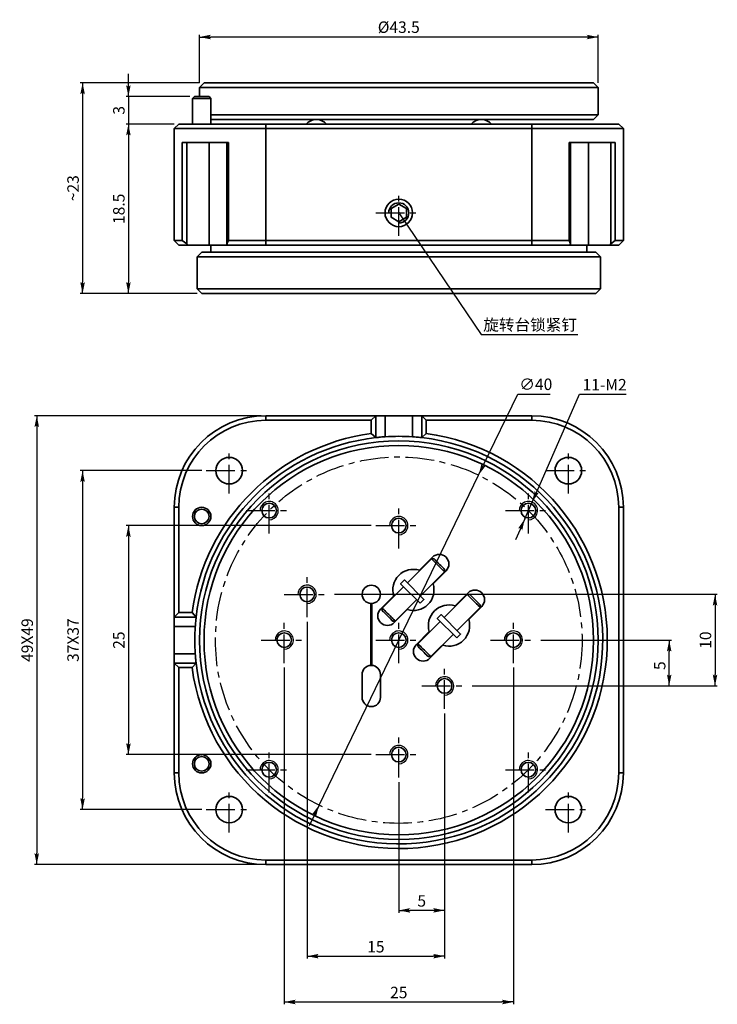
# Model space of a CAD drawing. Extents: x -38 to 653, y 126 to 459.
# Drawn here: x 343 to 495, y 127 to 342 of the extents above; entities that cross this region are included whole.
import ezdxf
from ezdxf import colors
from ezdxf.entities.mleader import LeaderData, LeaderLine
from ezdxf.math import Vec2, Vec3

# ---------------------------------------------------------------- set-up
doc = ezdxf.new("R2010")
doc.units = 0
doc.header["$LTSCALE"] = 5
doc.linetypes.add('CENTER', pattern=[2, 1.25, -0.25, 0.25, -0.25])
doc.layers.get('0').update_dxf_attribs({"color": 255, "linetype": 'CONTINUOUS', "lineweight": 35})
doc.layers.get('DEFPOINTS').update_dxf_attribs({"linetype": 'CONTINUOUS'})
for name, color, linetype in [('1', 1, 'CONTINUOUS'), ('DIMENSION', 2, 'CONTINUOUS'), ('LINE_CENTER', 4, 'CENTER')]:
    doc.layers.add(name, color=color, linetype=linetype)
doc.styles.get("Standard").update_dxf_attribs({"font": 'arial.ttf', "height": 2.5})
doc.styles.add('黑体 2.5', font='simhei.ttf', dxfattribs={"height": 2.5})
doc.dimstyles.new('SS$0', dxfattribs={"dimtxt": 3, "dimasz": 2.5, "dimexe": 0.5, "dimexo": 1, "dimgap": 0.8, "dimtad": 1, "dimdec": 3, "dimdsep": 46, "dimtxsty": 'Standard', "dimblk": '箭头', "dimcen": 5, "dimclrd": 256, "dimclre": 256, "dimclrt": 256, "dimadec": 0, "dimazin": 0, "dimtm": 1e-09, "dimtfac": 0.72, "dimtdec": 3, "dimtmove": 0, "dimatfit": 0, "dimfxl": 0.5, "dimtolj": 1, "dimtzin": 0, "dimarcsym": 0})
doc.dimstyles.new('SS$3', dxfattribs={"dimtxt": 3, "dimasz": 2.5, "dimexe": 0.5, "dimexo": 1, "dimgap": 0.8, "dimtad": 1, "dimtoh": 1, "dimdec": 3, "dimdsep": 46, "dimtxsty": 'Standard', "dimblk": '箭头', "dimcen": 5, "dimclrd": 256, "dimclre": 256, "dimclrt": 256, "dimadec": 0, "dimazin": 0, "dimtm": 1e-09, "dimtfac": 0.72, "dimtdec": 3, "dimtmove": 0, "dimatfit": 0, "dimfxl": 0.5, "dimtolj": 1, "dimtzin": 0, "dimarcsym": 0})

# ---------------------------------------------------------------- blocks, each defined once
blk = doc.blocks.new('_Dot')
at = {"color": 0, "linetype": 'ByBlock', "lineweight": -2}
blk.add_line((-0.5, 0), (-1, 0), dxfattribs=at)
at = {"color": 0, "linetype": 'ByBlock', "const_width": 0.5}
blk.add_lwpolyline([(-0.25, 0, 1), (0.25, 0, 1)], format="xyb", close=True, dxfattribs=at)
blk = doc.blocks.new('箭头')
at = {"layer": 'DIMENSION'}
h = blk.add_hatch(color=256, dxfattribs=at)
h.paths.add_polyline_path([(-1, 0.2), (-0.85, 0), (0, 0)])
h.paths.add_polyline_path([(0, 0), (-0.85, 0), (-1, -0.2)])
blk.add_line((0, 0), (-1, 0), dxfattribs=at)
blk = doc.blocks.new('*D58')
at = {"layer": 'DEFPOINTS', "color": 0}
for p in [(383.41, 243.83), (356.41, 169.83), (383.41, 169.83)]:
    blk.add_point(p, dxfattribs=at)
at = {"layer": 'DIMENSION', "lineweight": -2}
for p, q in [((382.41, 243.83), (355.91, 243.83)), ((356.41, 241.33), (356.41, 172.33)), ((382.41, 169.83), (355.91, 169.83))]:
    blk.add_line(p, q, dxfattribs=at)
at = {"layer": 'DIMENSION', "lineweight": -2, "xscale": 2.5, "yscale": 2.5, "zscale": 2.5}
for p, rotation in [((356.41, 243.83), 90), ((356.41, 169.83), 270)]:
    blk.add_blockref('箭头', p, dxfattribs=dict(at, rotation=rotation))
at = {"layer": 'DIMENSION', "insert": (354.33, 206.83), "char_height": 2.5, "attachment_point": 5, "rotation": 90}
blk.add_mtext('\\A1;37X37', dxfattribs=at)
blk = doc.blocks.new('*D59')
at = {"layer": 'DEFPOINTS', "color": 0}
for p in [(396.41, 255.83), (346.41, 157.83), (396.41, 157.83)]:
    blk.add_point(p, dxfattribs=at)
at = {"layer": 'DIMENSION', "lineweight": -2}
for p, q in [((395.41, 255.83), (345.91, 255.83)), ((346.41, 253.33), (346.41, 160.33)), ((395.41, 157.83), (345.91, 157.83))]:
    blk.add_line(p, q, dxfattribs=at)
at = {"layer": 'DIMENSION', "lineweight": -2, "xscale": 2.5, "yscale": 2.5, "zscale": 2.5}
for p, rotation in [((346.41, 255.83), 90), ((346.41, 157.83), 270)]:
    blk.add_blockref('箭头', p, dxfattribs=dict(at, rotation=rotation))
at = {"layer": 'DIMENSION', "insert": (344.33, 206.83), "char_height": 2.5, "attachment_point": 5, "rotation": 90}
blk.add_mtext('\\A1;49X49', dxfattribs=at)
blk = doc.blocks.new('*D60')
at = {"layer": 'DEFPOINTS', "color": 0}
for p in [(377.41, 319.49), (366.41, 282.49), (382.41, 282.49)]:
    blk.add_point(p, dxfattribs=at)
at = {"layer": 'DIMENSION', "lineweight": -2}
for p, q in [((376.41, 319.49), (365.91, 319.49)), ((366.41, 316.99), (366.41, 284.99)), ((381.41, 282.49), (365.91, 282.49))]:
    blk.add_line(p, q, dxfattribs=at)
at = {"layer": 'DIMENSION', "lineweight": -2, "xscale": 2.5, "yscale": 2.5, "zscale": 2.5}
for p, rotation in [((366.41, 319.49), 90), ((366.41, 282.49), 270)]:
    blk.add_blockref('箭头', p, dxfattribs=dict(at, rotation=rotation))
at = {"layer": 'DIMENSION', "insert": (364.33, 300.99), "char_height": 2.5, "attachment_point": 5, "rotation": 90}
blk.add_mtext('\\A1;18.5', dxfattribs=at)
blk = doc.blocks.new('*D62')
at = {"layer": 'DEFPOINTS', "color": 0}
for p in [(380.81, 325.49), (366.41, 319.49), (377.41, 319.49)]:
    blk.add_point(p, dxfattribs=at)
at = {"layer": 'DIMENSION', "lineweight": -2}
for p, q in [((366.41, 327.99), (366.41, 330.49)), ((379.81, 325.49), (365.91, 325.49)), ((366.41, 325.49), (366.41, 319.49)), ((376.41, 319.49), (365.91, 319.49)), ((366.41, 316.99), (366.41, 314.49))]:
    blk.add_line(p, q, dxfattribs=at)
at = {"layer": 'DIMENSION', "lineweight": -2, "xscale": 2.5, "yscale": 2.5, "zscale": 2.5}
for p, rotation in [((366.41, 325.49), 270), ((366.41, 319.49), 90)]:
    blk.add_blockref('箭头', p, dxfattribs=dict(at, rotation=rotation))
at = {"layer": 'DIMENSION', "insert": (364.33, 322.49), "char_height": 2.5, "attachment_point": 5, "rotation": 90}
blk.add_mtext('\\A1;3', dxfattribs=at)
blk = doc.blocks.new('*D63')
at = {"layer": 'DEFPOINTS', "color": 0}
for p in [(382.91, 328.49), (356.41, 282.49), (382.41, 282.49)]:
    blk.add_point(p, dxfattribs=at)
at = {"layer": 'DIMENSION', "lineweight": -2}
for p, q in [((381.91, 328.49), (355.91, 328.49)), ((356.41, 325.99), (356.41, 284.99)), ((381.41, 282.49), (355.91, 282.49))]:
    blk.add_line(p, q, dxfattribs=at)
at = {"layer": 'DIMENSION', "lineweight": -2, "xscale": 2.5, "yscale": 2.5, "zscale": 2.5}
for p, rotation in [((356.41, 328.49), 90), ((356.41, 282.49), 270)]:
    blk.add_blockref('箭头', p, dxfattribs=dict(at, rotation=rotation))
at = {"layer": 'DIMENSION', "insert": (354.33, 305.49), "char_height": 2.5, "attachment_point": 5, "rotation": 90}
blk.add_mtext('\\A1;~23', dxfattribs=at)
blk = doc.blocks.new('*D65')
at = {"layer": 'DEFPOINTS', "color": 0}
for p in [(381.91, 338.49), (381.91, 327.49), (468.91, 327.49)]:
    blk.add_point(p, dxfattribs=at)
at = {"layer": 'DIMENSION', "lineweight": -2}
for p, q in [((381.91, 328.49), (381.91, 338.99)), ((466.41, 338.49), (384.41, 338.49)), ((468.91, 328.49), (468.91, 338.99))]:
    blk.add_line(p, q, dxfattribs=at)
at = {"layer": 'DIMENSION', "lineweight": -2, "xscale": 2.5, "yscale": 2.5, "zscale": 2.5, "rotation": 180}
blk.add_blockref('箭头', (381.91, 338.49), dxfattribs=at)
at = {"layer": 'DIMENSION', "lineweight": -2, "xscale": 2.5, "yscale": 2.5, "zscale": 2.5}
blk.add_blockref('箭头', (468.91, 338.49), dxfattribs=at)
at = {"layer": 'DIMENSION', "insert": (425.41, 340.64), "char_height": 2.5, "attachment_point": 5}
blk.add_mtext('\\A1;%%c43.5', dxfattribs=at)
blk = doc.blocks.new('*D66')
at = {"layer": 'DEFPOINTS', "color": 0}
for p in [(420.41, 231.83), (366.41, 181.83), (420.41, 181.83)]:
    blk.add_point(p, dxfattribs=at)
at = {"layer": 'DIMENSION', "lineweight": -2}
for p, q in [((419.41, 231.83), (365.91, 231.83)), ((366.41, 229.33), (366.41, 184.33)), ((419.41, 181.83), (365.91, 181.83))]:
    blk.add_line(p, q, dxfattribs=at)
at = {"layer": 'DIMENSION', "lineweight": -2, "xscale": 2.5, "yscale": 2.5, "zscale": 2.5}
for p, rotation in [((366.41, 231.83), 90), ((366.41, 181.83), 270)]:
    blk.add_blockref('箭头', p, dxfattribs=dict(at, rotation=rotation))
at = {"layer": 'DIMENSION', "insert": (364.33, 206.83), "char_height": 2.5, "attachment_point": 5, "rotation": 90}
blk.add_mtext('\\A1;25', dxfattribs=at)
blk = doc.blocks.new('*D67')
at = {"layer": 'DEFPOINTS', "color": 0}
for p in [(400.41, 201.83), (450.41, 201.83), (450.41, 127.83)]:
    blk.add_point(p, dxfattribs=at)
at = {"layer": 'DIMENSION', "lineweight": -2}
for p, q in [((400.41, 200.83), (400.41, 127.33)), ((450.41, 200.83), (450.41, 127.33)), ((402.91, 127.83), (447.91, 127.83))]:
    blk.add_line(p, q, dxfattribs=at)
at = {"layer": 'DIMENSION', "lineweight": -2, "xscale": 2.5, "yscale": 2.5, "zscale": 2.5, "rotation": 180}
blk.add_blockref('箭头', (400.41, 127.83), dxfattribs=at)
at = {"layer": 'DIMENSION', "lineweight": -2, "xscale": 2.5, "yscale": 2.5, "zscale": 2.5}
blk.add_blockref('箭头', (450.41, 127.83), dxfattribs=at)
at = {"layer": 'DIMENSION', "insert": (425.41, 129.9), "char_height": 2.5, "attachment_point": 5}
blk.add_mtext('\\A1;25', dxfattribs=at)
blk = doc.blocks.new('*D68')
at = {"layer": 'DEFPOINTS', "color": 0}
for p in [(435.41, 191.83), (425.41, 176.83), (425.41, 147.83)]:
    blk.add_point(p, dxfattribs=at)
at = {"layer": 'DIMENSION', "lineweight": -2}
for p, q in [((435.41, 190.83), (435.41, 147.33)), ((425.41, 175.83), (425.41, 147.33)), ((432.91, 147.83), (427.91, 147.83))]:
    blk.add_line(p, q, dxfattribs=at)
at = {"layer": 'DIMENSION', "lineweight": -2, "xscale": 2.5, "yscale": 2.5, "zscale": 2.5, "rotation": 180}
blk.add_blockref('箭头', (425.41, 147.83), dxfattribs=at)
at = {"layer": 'DIMENSION', "lineweight": -2, "xscale": 2.5, "yscale": 2.5, "zscale": 2.5}
blk.add_blockref('箭头', (435.41, 147.83), dxfattribs=at)
at = {"layer": 'DIMENSION', "insert": (430.41, 149.9), "char_height": 2.5, "attachment_point": 5}
blk.add_mtext('\\A1;5', dxfattribs=at)
blk = doc.blocks.new('*D69')
at = {"layer": 'DEFPOINTS', "color": 0}
for p in [(405.41, 211.83), (435.41, 191.83), (435.41, 137.83)]:
    blk.add_point(p, dxfattribs=at)
at = {"layer": 'DIMENSION', "lineweight": -2}
for p, q in [((405.41, 210.83), (405.41, 137.33)), ((435.41, 190.83), (435.41, 137.33)), ((407.91, 137.83), (432.91, 137.83))]:
    blk.add_line(p, q, dxfattribs=at)
at = {"layer": 'DIMENSION', "lineweight": -2, "xscale": 2.5, "yscale": 2.5, "zscale": 2.5, "rotation": 180}
blk.add_blockref('箭头', (405.41, 137.83), dxfattribs=at)
at = {"layer": 'DIMENSION', "lineweight": -2, "xscale": 2.5, "yscale": 2.5, "zscale": 2.5}
blk.add_blockref('箭头', (435.41, 137.83), dxfattribs=at)
at = {"layer": 'DIMENSION', "insert": (420.41, 139.9), "char_height": 2.5, "attachment_point": 5}
blk.add_mtext('\\A1;15', dxfattribs=at)
blk = doc.blocks.new('*D70')
at = {"layer": 'DEFPOINTS', "color": 0}
for p in [(455.41, 206.83), (484.41, 206.83), (440.41, 196.83)]:
    blk.add_point(p, dxfattribs=at)
at = {"layer": 'DIMENSION', "lineweight": -2}
for p, q in [((456.41, 206.83), (484.91, 206.83)), ((484.41, 199.33), (484.41, 204.33)), ((441.41, 196.83), (484.91, 196.83))]:
    blk.add_line(p, q, dxfattribs=at)
at = {"layer": 'DIMENSION', "lineweight": -2, "xscale": 2.5, "yscale": 2.5, "zscale": 2.5}
for p, rotation in [((484.41, 206.83), 90), ((484.41, 196.83), 270)]:
    blk.add_blockref('箭头', p, dxfattribs=dict(at, rotation=rotation))
at = {"layer": 'DIMENSION', "insert": (482.34, 201.25), "char_height": 2.5, "attachment_point": 5, "rotation": 90}
blk.add_mtext('\\A1;5', dxfattribs=at)
blk = doc.blocks.new('*D71')
at = {"layer": 'DEFPOINTS', "color": 0}
for p in [(410.41, 216.83), (440.41, 196.83), (494.41, 196.83)]:
    blk.add_point(p, dxfattribs=at)
at = {"layer": 'DIMENSION', "lineweight": -2}
for p, q in [((411.41, 216.83), (494.91, 216.83)), ((494.41, 214.33), (494.41, 199.33)), ((441.41, 196.83), (494.91, 196.83))]:
    blk.add_line(p, q, dxfattribs=at)
at = {"layer": 'DIMENSION', "lineweight": -2, "xscale": 2.5, "yscale": 2.5, "zscale": 2.5}
for p, rotation in [((494.41, 216.83), 90), ((494.41, 196.83), 270)]:
    blk.add_blockref('箭头', p, dxfattribs=dict(at, rotation=rotation))
at = {"layer": 'DIMENSION', "insert": (492.33, 206.83), "char_height": 2.5, "attachment_point": 5, "rotation": 90}
blk.add_mtext('\\A1;10', dxfattribs=at)
blk = doc.blocks.new('*D72')
at = {"layer": 'DEFPOINTS', "color": 0}
for p in [(442.81, 242.84), (408, 170.81)]:
    blk.add_point(p, dxfattribs=at)
at = {"layer": 'DIMENSION', "lineweight": -2}
for p, q in [((443.9, 245.09), (451.36, 260.53)), ((451.36, 260.53), (458.46, 260.53)), ((408, 170.81), (442.81, 242.84)), ((406.91, 168.56), (405.83, 166.31))]:
    blk.add_line(p, q, dxfattribs=at)
at = {"layer": 'DIMENSION', "lineweight": -2, "xscale": 2.5, "yscale": 2.5, "zscale": 2.5}
for p, rotation in [((442.81, 242.84), 244.2052414418122), ((408, 170.81), 64.20524144181222)]:
    blk.add_blockref('箭头', p, dxfattribs=dict(at, rotation=rotation))
at = {"layer": 'DIMENSION', "insert": (455.31, 262.68), "char_height": 2.5, "attachment_point": 5}
blk.add_mtext('\\A1;∅40', dxfattribs=at)
blk = doc.blocks.new('*D73')
at = {"layer": 'DEFPOINTS', "color": 0}
for p in [(454.5, 236.94), (452.89, 233.28)]:
    blk.add_point(p, dxfattribs=at)
at = {"layer": 'DIMENSION', "lineweight": -2}
for p, q in [((455.5, 239.23), (464.86, 260.53)), ((464.86, 260.53), (474.99, 260.53)), ((452.89, 233.28), (454.5, 236.94)), ((451.88, 230.99), (450.88, 228.7))]:
    blk.add_line(p, q, dxfattribs=at)
at = {"layer": 'DIMENSION', "lineweight": -2, "xscale": 2.5, "yscale": 2.5, "zscale": 2.5}
for p, rotation in [((454.5, 236.94), 246.2907728971437), ((452.89, 233.28), 66.29077289714371)]:
    blk.add_blockref('箭头', p, dxfattribs=dict(at, rotation=rotation))
at = {"layer": 'DIMENSION', "insert": (470.32, 262.59), "char_height": 2.5, "attachment_point": 5}
blk.add_mtext('\\A1;11-M2', dxfattribs=at)

msp = doc.modelspace()

# ---------------------------------------------------------------- linework, layer by layer
for p, q in [((382.9076, 328.4895), (381.9076, 327.4895)), ((381.9076, 327.4895), (381.9076, 325.4896)), ((468.9076, 327.4895), (381.9076, 327.4895)), ((382.9076, 328.4895), (467.9076, 328.4895)), ((468.9076, 327.4895), (467.9076, 328.4895)), ((468.9076, 321.4896), (468.9076, 327.4895)), ((380.8076, 325.4896), (380.4076, 325.0895)), ((380.4076, 325.0895), (380.4076, 319.4895)), ((384.4076, 325.0895), (380.4076, 325.0895)), ((380.8076, 325.4896), (384.0076, 325.4896)), ((384.4076, 325.0895), (384.0076, 325.4896)), ((384.4076, 319.4895), (384.4076, 325.0895)), ((384.4076, 321.4896), (468.9076, 321.4896)), ((467.9076, 320.4895), (384.4076, 320.4895)), ((467.9076, 320.4895), (468.9076, 321.4896)), ((377.4076, 319.4895), (376.4076, 318.4895)), ((376.4076, 294.0896), (376.4076, 318.4895)), ((396.4076, 318.4895), (376.4076, 318.4895)), ((377.4076, 319.4895), (396.4076, 319.4895)), ((396.4076, 319.4895), (454.4076, 319.4895)), ((396.4076, 319.4895), (396.4076, 318.4895)), ((396.4076, 318.4895), (396.4076, 294.0896)), ((454.4076, 318.4895), (396.4076, 318.4895)), ((454.4076, 319.4895), (454.4076, 318.4895)), ((454.4076, 319.4895), (473.4076, 319.4895)), ((454.4076, 294.0896), (454.4076, 318.4895)), ((474.4076, 318.4895), (454.4076, 318.4895)), ((473.4076, 319.4895), (474.4076, 318.4895)), ((474.4076, 318.4895), (474.4076, 294.0896)), ((378.1571, 315.4895), (388.2272, 315.4895)), ((378.1571, 294.0896), (378.1571, 315.4895)), ((379.139, 315.4895), (379.139, 293.337)), ((384.0235, 315.4895), (384.0235, 293.0895)), ((387.9071, 293.337), (387.9071, 315.4895)), ((388.2272, 315.4895), (388.2272, 294.0896)), ((462.588, 294.0896), (462.588, 315.4895)), ((462.588, 315.4895), (472.6581, 315.4895)), ((462.9081, 315.4895), (462.9081, 293.337)), ((466.7917, 315.4895), (466.7917, 293.0895)), ((471.6762, 293.337), (471.6762, 315.4895)), ((472.6581, 315.4895), (472.6581, 294.0896)), ((376.4076, 294.0896), (378.1571, 294.0896)), ((377.4076, 293.0895), (376.4076, 294.0896)), ((379.3239, 293.0895), (377.4076, 293.0895)), ((379.139, 293.337), (378.1571, 294.0896)), ((379.139, 293.337), (379.3239, 293.0895)), ((379.3239, 293.0895), (384.0235, 293.0895)), ((384.0235, 293.0895), (388.0898, 293.0895)), ((384.4076, 293.0895), (384.4076, 291.4895)), ((388.2272, 294.0896), (387.9071, 293.337)), ((388.0921, 293.0895), (387.9071, 293.337)), ((396.4076, 293.0895), (388.0921, 293.0895)), ((388.2272, 294.0896), (396.4076, 294.0896)), ((396.4076, 294.0896), (396.4076, 293.0895)), ((396.4076, 294.0896), (454.4076, 294.0896)), ((454.4076, 293.0895), (396.4076, 293.0895)), ((454.4076, 294.0896), (454.4076, 293.0895)), ((454.4076, 294.0896), (462.588, 294.0896)), ((462.7231, 293.0895), (454.4076, 293.0895)), ((462.588, 294.0896), (462.9081, 293.337)), ((462.9081, 293.337), (462.7231, 293.0895)), ((462.7258, 293.0895), (466.7917, 293.0895)), ((466.4076, 291.4895), (466.4076, 293.0895)), ((466.7917, 293.0895), (471.4913, 293.0895)), ((471.4913, 293.0895), (471.6762, 293.337)), ((473.4076, 293.0895), (471.4913, 293.0895)), ((471.6762, 293.337), (472.6581, 294.0896)), ((472.6581, 294.0896), (474.4076, 294.0896)), ((473.4076, 293.0895), (474.4076, 294.0896)), ((382.4076, 291.4895), (381.4076, 290.4896)), ((381.4076, 290.4896), (381.4076, 283.4896)), ((425.4076, 290.4896), (381.4076, 290.4896)), ((382.4076, 291.4895), (425.4076, 291.4895)), ((425.4076, 291.4895), (468.4076, 291.4895)), ((469.4076, 290.4896), (425.4076, 290.4896)), ((469.4076, 290.4896), (468.4076, 291.4895)), ((469.4076, 283.4896), (469.4076, 290.4896)), ((381.4076, 283.4896), (382.4076, 282.4895)), ((381.4076, 283.4896), (469.4076, 283.4896)), ((468.4076, 282.4895), (382.4076, 282.4895)), ((468.4076, 282.4895), (469.4076, 283.4896)), ((396.4076, 255.8257), (396.4076, 254.8257)), ((396.4076, 255.8257), (420.4076, 255.8257)), ((419.4076, 254.8257), (420.4076, 255.8257)), ((420.4076, 255.8257), (420.4076, 251.0439)), ((420.4076, 255.8257), (422.4076, 255.8257)), ((422.4076, 255.8257), (422.4076, 251.2245)), ((428.4076, 255.8257), (422.4076, 255.8257)), ((428.4076, 251.2245), (428.4076, 255.8257)), ((428.4076, 255.8257), (430.4076, 255.8257)), ((430.4076, 255.8257), (431.4076, 254.8257)), ((430.4076, 255.8257), (454.4076, 255.8257)), ((430.4076, 251.0439), (430.4076, 255.8257)), ((454.4076, 255.8257), (454.4076, 254.8257)), ((419.4076, 254.8257), (396.4076, 254.8257)), ((419.4076, 251.9284), (419.4076, 254.8257)), ((454.4076, 254.8257), (431.4076, 254.8257)), ((431.4076, 254.8257), (431.4076, 251.9284)), ((420.4076, 251.0439), (419.4076, 251.9284)), ((431.4076, 251.9284), (430.4076, 251.0439)), ((376.4076, 235.8257), (377.4076, 235.8257)), ((376.4076, 211.8257), (376.4076, 235.8257)), ((377.4076, 235.8257), (377.4076, 212.8257)), ((473.4076, 177.8257), (473.4076, 235.8257)), ((474.4076, 235.8257), (473.4076, 235.8257)), ((474.4076, 235.8257), (474.4076, 177.8257)), ((432.5494, 224.5741), (427.2969, 219.3216)), ((432.7615, 224.9276), (429.9189, 222.085)), ((433.1151, 224.5741), (432.5494, 224.5741)), ((429.9189, 222.085), (430.0258, 222.0505)), ((430.1253, 216.4931), (435.3778, 221.7456)), ((432.8888, 219.1152), (435.7314, 221.9578)), ((435.3778, 221.7456), (435.3778, 222.3113)), ((426.4484, 218.473), (421.8014, 213.8261)), ((432.8542, 219.2221), (432.8888, 219.1152)), ((440.5397, 217.1495), (437.6971, 214.3068)), ((424.2904, 216.4565), (421.4478, 213.6139)), ((424.3249, 216.3496), (424.2904, 216.4565)), ((424.6298, 210.9976), (429.2768, 215.6446)), ((440.3276, 216.7959), (435.2882, 211.7565)), ((440.8932, 216.7959), (440.3276, 216.7959)), ((376.4076, 211.8257), (377.4076, 212.8257)), ((377.4076, 212.8257), (380.3049, 212.8257)), ((380.3049, 212.8257), (381.1894, 211.8257)), ((419.3076, 214.8282), (419.3076, 201.3232)), ((419.5076, 201.3232), (419.5076, 214.8282)), ((421.8014, 213.8261), (421.8014, 213.2604)), ((424.4177, 210.6441), (427.2603, 213.4867)), ((427.2603, 213.4867), (427.1534, 213.5212)), ((437.6971, 214.3068), (437.804, 214.2723)), ((438.1166, 208.9281), (443.156, 213.9675)), ((440.6669, 211.337), (443.5095, 214.1796)), ((443.156, 213.9675), (443.156, 214.5332)), ((381.1894, 211.8257), (376.4076, 211.8257)), ((376.4076, 209.8257), (376.4076, 211.8257)), ((424.0641, 210.9976), (424.6298, 210.9976)), ((434.4396, 210.908), (429.5795, 206.0479)), ((440.6324, 211.4439), (440.6669, 211.337)), ((381.0088, 209.8257), (376.4076, 209.8257)), ((376.4076, 209.8257), (376.4076, 203.8257)), ((432.0686, 208.6783), (429.226, 205.8357)), ((432.1031, 208.5714), (432.0686, 208.6783)), ((432.408, 203.2194), (437.2681, 208.0796)), ((429.5795, 206.0479), (429.5795, 205.4822)), ((432.1958, 202.8659), (435.0384, 205.7085)), ((435.0384, 205.7085), (434.9315, 205.743)), ((376.4076, 203.8257), (381.0088, 203.8257)), ((376.4076, 201.8257), (376.4076, 203.8257)), ((431.8423, 203.2194), (432.408, 203.2194)), ((376.4076, 201.8257), (381.1894, 201.8257)), ((377.4076, 200.8257), (376.4076, 201.8257)), ((376.4076, 177.8257), (376.4076, 201.8257)), ((377.4076, 200.8257), (377.4076, 177.8257)), ((380.3049, 200.8257), (377.4076, 200.8257)), ((381.1894, 201.8257), (380.3049, 200.8257)), ((417.4076, 199.3257), (417.4076, 194.3257)), ((421.4076, 194.3257), (421.4076, 199.3257)), ((377.4076, 177.8257), (376.4076, 177.8257)), ((473.4076, 177.8257), (474.4076, 177.8257)), ((396.4076, 158.8257), (454.4076, 158.8257)), ((396.4076, 158.8257), (396.4076, 157.8257)), ((454.4076, 157.8257), (396.4076, 157.8257)), ((454.4076, 158.8257), (454.4076, 157.8257))]:
    msp.add_line(p, q)
for points in [[(425.4076, 302.0056), (423.7482, 301.0476), (423.7482, 299.1315), (425.4076, 298.1735), (427.067, 299.1315), (427.067, 301.0476)], [(430.0549, 214.8665), (425.8123, 219.1091), (426.6608, 219.9576), (430.9035, 215.715)], [(438.0457, 207.302), (433.803, 211.5446), (434.6515, 212.3931), (438.8942, 208.1505)]]:
    msp.add_lwpolyline(points, close=True)
at = {"flags": 128}
for points in [[(435.3778, 221.7456), (435.3423, 221.7811), (435.2378, 221.8857), (435.0693, 222.0542), (434.8453, 222.2781), (434.5772, 222.5463), (434.2783, 222.8452), (433.9636, 223.1599), (433.6489, 223.4746), (433.35, 223.7735), (433.0818, 224.0416), (432.8579, 224.2655), (432.6894, 224.434), (432.5848, 224.5386), (432.5494, 224.5741), (432.5494, 224.5741)], [(433.1151, 224.5741), (433.124, 224.5652), (433.1945, 224.4946), (433.3311, 224.358), (433.5253, 224.1639), (433.7647, 223.9244), (434.0344, 223.6547), (434.3175, 223.3717), (434.596, 223.0931), (434.8527, 222.8365), (435.0712, 222.618), (435.2379, 222.4513), (435.3423, 222.3469), (435.3778, 222.3113)], [(443.156, 213.9675), (443.1205, 214.0029), (443.0159, 214.1075), (442.8474, 214.276), (442.6235, 214.4999), (442.3554, 214.7681), (442.0565, 215.067), (441.7418, 215.3817), (441.4271, 215.6964), (441.1282, 215.9953), (440.86, 216.2634), (440.6361, 216.4874), (440.4676, 216.6558), (440.363, 216.7604), (440.3276, 216.7959), (440.3276, 216.7959)], [(440.8932, 216.7959), (440.9288, 216.7604), (441.0332, 216.656), (441.1999, 216.4893), (441.4184, 216.2707), (441.675, 216.0141), (441.9536, 215.7356), (442.2366, 215.4525), (442.5063, 215.1828), (442.7458, 214.9434), (442.9399, 214.7492), (443.0765, 214.6126), (443.1471, 214.5421), (443.156, 214.5332)], [(421.8014, 213.8261), (421.8368, 213.7906), (421.9414, 213.686), (422.1099, 213.5175), (422.3338, 213.2936), (422.602, 213.0254), (422.9009, 212.7265), (423.2156, 212.4118), (423.5303, 212.0971), (423.8292, 211.7982), (424.0973, 211.5301), (424.3212, 211.3062), (424.4897, 211.1377), (424.5943, 211.0331), (424.6298, 210.9976)], [(424.0641, 210.9976), (424.0286, 211.0332), (423.9242, 211.1376), (423.7575, 211.3043), (423.5389, 211.5228), (423.2823, 211.7794), (423.0038, 212.058), (422.7207, 212.341), (422.451, 212.6107), (422.2116, 212.8502), (422.0174, 213.0443), (421.8808, 213.1809), (421.8103, 213.2514), (421.8014, 213.2604)], [(429.5795, 206.0479), (429.615, 206.0124), (429.7196, 205.9078), (429.8881, 205.7393), (430.112, 205.5154), (430.3801, 205.2473), (430.6791, 204.9484), (430.9937, 204.6337), (431.3084, 204.319), (431.6073, 204.0201), (431.8755, 203.7519), (432.0994, 203.528), (432.2679, 203.3595), (432.3725, 203.2549), (432.408, 203.2194)], [(431.8423, 203.2194), (431.8334, 203.2284), (431.7628, 203.2989), (431.6262, 203.4355), (431.4321, 203.6297), (431.1926, 203.8691), (430.9229, 204.1388), (430.6399, 204.4219), (430.3613, 204.7004), (430.1047, 204.957), (429.8862, 205.1756), (429.7195, 205.3422), (429.6151, 205.4466), (429.5795, 205.4822)]]:
    msp.add_lwpolyline(points, dxfattribs=at)
for centre, radius in [((425.4076, 300.0895), 3), ((425.4076, 206.8257), 43.5), ((425.4076, 206.8257), 42.5), ((388.4076, 243.8257), 2.9), ((462.4076, 243.8257), 2.9), ((397.1233, 235.11), 1.6), ((453.6919, 235.11), 1.6), ((382.4076, 233.8257), 2), ((382.4076, 233.8257), 1.6), ((425.4076, 231.8257), 1.6), ((405.4076, 216.8257), 1.6), ((400.4076, 206.8257), 1.6), ((425.4076, 206.8257), 1.6), ((450.4076, 206.8257), 1.6), ((435.4076, 196.8257), 1.6), ((425.4076, 181.8257), 1.6), ((382.4076, 179.8257), 2), ((382.4076, 179.8257), 1.6), ((397.1233, 178.5414), 1.6), ((453.6919, 178.5414), 1.6), ((388.4076, 169.8257), 2.9), ((462.4076, 169.8257), 2.9)]:
    msp.add_circle(centre, radius)
for centre, radius, start, end in [((407.4076, 317.4895), 3, 41.810315, 138.189685), ((443.4076, 317.4895), 3, 41.810315, 138.189685), ((396.4076, 235.8257), 20, 90, 180), ((454.4076, 235.8257), 20, 0, 90), ((396.4076, 235.8257), 19, 90, 180), ((454.4076, 235.8257), 19, 0, 90), ((425.4076, 206.8257), 45.5, 97.577558, 172.422442), ((425.4076, 206.8257), 45.5, 187.577558, 82.422442), ((425.4076, 206.8257), 44.5, 186.451351, 83.548649), ((425.4076, 206.8257), 44.5, 96.451351, 173.548649), ((425.4076, 206.8257), 44.5, 86.134431, 93.865569), ((434.2464, 223.4427), 2.1, 315, 135), ((428.5896, 217.7858), 4.5, 72.818139, 197.181861), ((419.4076, 216.8257), 2, 272.865984, 267.134016), ((428.5896, 217.7858), 4.5, 252.818139, 17.181861), ((442.0246, 215.6645), 2.1, 315, 135), ((419.4076, 216.8257), 2, 267.134016, 272.865984), ((422.9327, 212.129), 2.1, 135, 315), ((436.3678, 210.0077), 4.5, 72.818139, 197.181861), ((436.3678, 210.0077), 4.5, 252.818139, 17.181861), ((425.4076, 206.8257), 44.5, 176.134431, 183.865569), ((430.7109, 204.3508), 2.1, 135, 315), ((419.4076, 199.3257), 2, 92.865984, 180), ((419.4076, 199.3257), 2, 87.134016, 92.865984), ((419.4076, 199.3257), 2, 0, 87.134016), ((419.4076, 194.3257), 2, 180, 0), ((396.4076, 177.8257), 20, 180, 270), ((396.4076, 177.8257), 19, 180, 270), ((454.4076, 177.8257), 19, 270, 0), ((454.4076, 177.8257), 20, 270, 0)]:
    msp.add_arc(centre, radius, start, end)
at = {"color": 10}
msp.add_arc((425.4076, 300.0895), 2.2, 270, 180, dxfattribs=at)
for points, knots in [([(422.4076, 251.2245), (422.1821, 251.2082), (421.7312, 251.1757), (421.1309, 251.1207), (420.6785, 251.0742), (420.4409, 251.0477), (420.417, 251.045), (420.4076, 251.0439)], [0, 0, 0, 0, 0.21543306, 0.43085609, 0.6464262, 0.86136269, 1, 1, 1, 1]), ([(430.4076, 251.0439), (430.3857, 251.0464), (430.3418, 251.0514), (429.9999, 251.0888), (429.4958, 251.1387), (428.9327, 251.1874), (428.5579, 251.2138), (428.4076, 251.2245)], [0, 0, 0, 0, 0.21337804, 0.42672948, 0.64081354, 0.85601017, 1, 1, 1, 1]), ([(381.1894, 211.8257), (381.1869, 211.8038), (381.1819, 211.7599), (381.1445, 211.418), (381.0946, 210.9139), (381.0459, 210.3508), (381.0194, 209.9759), (381.0088, 209.8257)], [0, 0, 0, 0, 0.21337803, 0.42672947, 0.64081341, 0.85601017, 1, 1, 1, 1]), ([(381.0088, 203.8257), (381.0251, 203.6002), (381.0576, 203.1493), (381.1126, 202.549), (381.1591, 202.0966), (381.1856, 201.859), (381.1883, 201.8351), (381.1894, 201.8257)], [0, 0, 0, 0, 0.21543305, 0.43085611, 0.64642618, 0.86136271, 1, 1, 1, 1])]:
    msp.add_open_spline(points, degree=3, knots=knots)
at = {"layer": '1'}
for centre in [(397.1233, 235.11), (453.6919, 235.11), (425.4076, 231.8257), (405.4076, 216.8257), (400.4076, 206.8257), (425.4076, 206.8257), (450.4076, 206.8257), (435.4076, 196.8257), (425.4076, 181.8257), (397.1233, 178.5414), (453.6919, 178.5414)]:
    msp.add_arc(centre, 2, 269.486631, 182.590539, dxfattribs=at)
at = {"layer": 'LINE_CENTER'}
for p, q in [((425.4076, 295.0895), (425.4076, 305.0895)), ((420.4076, 300.0895), (430.4076, 300.0895)), ((388.4076, 238.8257), (388.4076, 248.8257)), ((462.4076, 238.8257), (462.4076, 248.8257)), ((383.4076, 243.8257), (393.4076, 243.8257)), ((457.4076, 243.8257), (467.4076, 243.8257)), ((397.1233, 230.11), (397.1233, 240.11)), ((453.6919, 230.11), (453.6919, 240.11)), ((425.4076, 226.8257), (425.4076, 236.8257)), ((392.1233, 235.11), (402.1233, 235.11)), ((448.6919, 235.11), (458.6919, 235.11)), ((420.4076, 231.8257), (430.4076, 231.8257)), ((405.4076, 211.8257), (405.4076, 221.8257)), ((400.4076, 216.8257), (410.4076, 216.8257)), ((400.4076, 201.8257), (400.4076, 211.8257)), ((425.4076, 201.8257), (425.4076, 211.8257)), ((450.4076, 201.8257), (450.4076, 211.8257)), ((395.4076, 206.8257), (405.4076, 206.8257)), ((420.4076, 206.8257), (430.4076, 206.8257)), ((445.4076, 206.8257), (455.4076, 206.8257)), ((435.4076, 191.8257), (435.4076, 201.8257)), ((430.4076, 196.8257), (440.4076, 196.8257)), ((425.4076, 176.8257), (425.4076, 186.8257)), ((397.1233, 173.5414), (397.1233, 183.5414)), ((453.6919, 173.5414), (453.6919, 183.5414)), ((420.4076, 181.8257), (430.4076, 181.8257)), ((392.1233, 178.5414), (402.1233, 178.5414)), ((448.6919, 178.5414), (458.6919, 178.5414)), ((388.4076, 164.8257), (388.4076, 174.8257)), ((462.4076, 164.8257), (462.4076, 174.8257)), ((383.4076, 169.8257), (393.4076, 169.8257)), ((457.4076, 169.8257), (467.4076, 169.8257))]:
    msp.add_line(p, q, dxfattribs=at)
msp.add_circle((425.4076, 206.8257), 40, dxfattribs=at)

# ---------------------------------------------------------------- dimensions: what is measured, and where the dimension line sits
at = {"layer": 'DIMENSION'}
dim = msp.add_linear_dim(base=(381.9076, 338.4895), p1=(468.9076, 327.4895), p2=(381.9076, 327.4895), text='%%c<>', dimstyle='SS$0', override={"dimlfac": 0.5}, dxfattribs=at)
dim.commit()
dim.dimension.update_dxf_attribs({"geometry": '*D65', "text_midpoint": (425.4076, 338.4895), "dimtype": 160})
for base, p1, p2, picture, middle in [((366.4076, 319.4895), (380.8076, 325.4896), (377.4076, 319.4895), '*D62', (366.4076, 322.4896)), ((366.4076, 282.4895), (377.4076, 319.4895), (382.4076, 282.4895), '*D60', (366.4076, 300.9895)), ((366.4076, 181.8257), (420.4076, 231.8257), (420.4076, 181.8257), '*D66', (366.4076, 206.8257)), ((494.4076, 196.8257), (410.4076, 216.8257), (440.4076, 196.8257), '*D71', (494.4076, 206.8257)), ((484.4076, 206.8257), (440.4076, 196.8257), (455.4076, 206.8257), '*D70', (484.4076, 201.2471))]:
    dim = msp.add_linear_dim(base=base, p1=p1, p2=p2, angle=90, dimstyle='SS$0', override={"dimlfac": 0.5}, dxfattribs=at)
    dim.commit()
    dim.dimension.update_dxf_attribs({"geometry": picture, "text_midpoint": middle, "dimtype": 160})
for base, p1, p2, text, picture, middle in [((356.4076, 282.4895), (382.9076, 328.4895), (382.4076, 282.4895), '~<>', '*D63', (356.4076, 305.4895)), ((346.4076, 157.8257), (396.4076, 255.8257), (396.4076, 157.8257), '49X<>', '*D59', (346.4076, 206.8257)), ((356.4076, 169.8257), (383.4076, 243.8257), (383.4076, 169.8257), '37X<>', '*D58', (356.4076, 206.8257))]:
    dim = msp.add_linear_dim(base=base, p1=p1, p2=p2, angle=90, text=text, dimstyle='SS$0', override={"dimlfac": 0.5}, dxfattribs=at)
    dim.commit()
    dim.dimension.update_dxf_attribs({"geometry": picture, "text_midpoint": middle, "dimtype": 160})
dim = msp.add_diameter_dim_2p(p1=(408.0017, 170.8114), p2=(442.8136, 242.84), dimstyle='SS$3', override={"dimgap": 0.8, "dimlfac": 0.5, "dimtol": 0, "dimlim": 0}, dxfattribs=at)
dim.commit()
dim.dimension.update_dxf_attribs({"geometry": '*D72', "text_midpoint": (455.3111, 260.5333), "dimtype": 163})
dim = msp.add_diameter_dim_2p(p1=(452.8877, 233.2788), p2=(454.4961, 236.9412), text='11-M2', dimstyle='SS$3', override={"dimlfac": 0.5}, dxfattribs=at)
dim.commit()
dim.dimension.update_dxf_attribs({"geometry": '*D73', "text_midpoint": (470.3243, 260.5333), "dimtype": 163})
for base, p1, p2, picture, middle in [((435.4076, 137.8257), (405.4076, 211.8257), (435.4076, 191.8257), '*D69', (420.4076, 137.8257)), ((450.4076, 127.8257), (400.4076, 201.8257), (450.4076, 201.8257), '*D67', (425.4076, 127.8257)), ((425.4076, 147.8257), (435.4076, 191.8257), (425.4076, 176.8257), '*D68', (430.4076, 147.8257))]:
    dim = msp.add_linear_dim(base=base, p1=p1, p2=p2, dimstyle='SS$0', override={"dimlfac": 0.5}, dxfattribs=at)
    dim.commit()
    dim.dimension.update_dxf_attribs({"geometry": picture, "text_midpoint": middle, "dimtype": 160})

# ---------------------------------------------------------------- leaders
ml = msp.add_multileader_mtext('Standard', dxfattribs=at)
ml.set_content('旋转台锁紧钉', color=256, style='黑体 2.5')
ml.set_leader_properties()
ml.set_arrow_properties(name='DOT')
ml.build(insert=Vec2(0, 0))
ml.multileader.update_dxf_attribs({"text_left_attachment_type": 5, "text_right_attachment_type": 5, "dogleg_length": 0.36, "arrow_head_size": 0.5})
ctx = ml.context
ctx.base_point, ctx.char_height, ctx.arrow_head_size, ctx.landing_gap_size, ctx.plane_origin = Vec3(443.7397, 273.5221), 2.5, 0.5, 0.09, Vec3(425.2462, 298.4913)
ctx.left_attachment, ctx.right_attachment = 5, 5
notes = []
notes.append((ctx, [(0, (1, 1, 0), (443.3797, 273.5221), (1, 0), 0.36, [(0, [(425.4076, 300.0895)], 0, [])])]))
ctx.mtext.insert, ctx.mtext.flow_direction = Vec3(443.8297, 276.9069), 5
for ctx, leaders in notes:
    for number, flags, end, landing, length, lines in leaders:
        leader = LeaderData()
        leader.index, (leader.has_last_leader_line, leader.has_dogleg_vector, leader.attachment_direction) = number, flags
        leader.last_leader_point, leader.dogleg_vector, leader.dogleg_length = Vec3(end), Vec3(landing), length
        for number, points, colour, breaks in lines:
            line = LeaderLine()
            line.index, line.vertices, line.color, line.breaks = number, Vec3.list(points), colors.encode_raw_color(colour), breaks
            leader.lines.append(line)
        ctx.leaders.append(leader)

doc.saveas('drawing.dxf')
